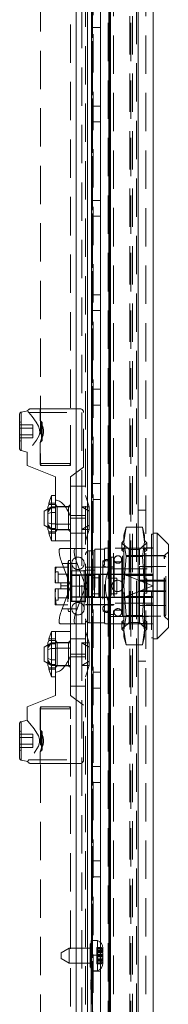
# Model space of a CAD drawing. Units: millimetres. Extents: x 0 to 420, y 0 to 297.
# Drawn here: x 234 to 239, y 170 to 203 of the extents above; entities that cross this region are included whole.
import ezdxf

# ---------------------------------------------------------------- set-up
doc = ezdxf.new("R2010")
doc.units = ezdxf.units.MM
doc.linetypes.add('HIDDEN', pattern=[1.905, 1.27, -0.635])

msp = doc.modelspace()

# ---------------------------------------------------------------- linework, layer by layer
at = {"color": 7, "linetype": 'HIDDEN', "lineweight": 0}
for p, q in [((235.899, 233.871), (235.899, 134.246)), ((235.899, 134.255), (235.899, 233.862)), ((236.087, 233.613), (236.087, 134.504)), ((237.962, 134.934), (237.962, 233.184)), ((234.712, 232.259), (234.712, 188.046)), ((235.712, 188.046), (235.712, 232.259)), ((237.681, 136.889), (237.681, 231.228)), ((237.775, 136.889), (237.775, 231.228)), ((236.406, 230.675), (236.406, 170.2)), ((236.439, 230.675), (236.439, 137.442)), ((236.439, 137.442), (236.439, 230.675)), ((236.984, 137.301), (236.984, 230.817)), ((236.984, 230.817), (236.984, 137.301)), ((237.017, 137.301), (237.017, 230.817)), ((237.017, 230.817), (237.017, 137.301)), ((237.045, 230.862), (237.045, 137.256)), ((237.045, 137.256), (237.045, 230.861)), ((237.139, 230.862), (237.139, 137.256)), ((237.139, 230.861), (237.139, 137.256)), ((237.899, 137.229), (237.899, 230.889)), ((236.962, 229.371), (236.962, 138.746)), ((237.712, 229.371), (237.712, 138.746)), ((237.962, 229.371), (237.962, 138.746)), ((236.212, 137.799), (236.212, 221.184)), ((236.462, 149.621), (236.462, 218.496)), ((238.212, 215.621), (238.212, 152.496)), ((236.462, 202.546), (236.712, 202.546)), ((236.712, 199.946), (236.462, 199.946)), ((236.462, 199.421), (236.712, 199.421)), ((236.712, 196.821), (236.462, 196.821)), ((236.462, 196.296), (236.712, 196.296)), ((236.712, 193.696), (236.462, 193.696)), ((236.462, 193.171), (236.712, 193.171)), ((236.712, 190.571), (236.462, 190.571)), ((234.291, 189.858), (234.073, 189.807)), ((235.212, 189.921), (234.399, 189.921)), ((234.705, 189.921), (234.705, 189.538)), ((236.024, 189.921), (235.212, 189.921)), ((235.718, 188.109), (235.718, 189.921)), ((236.462, 190.046), (236.712, 190.046)), ((234.024, 189.747), (234.024, 189.171)), ((234.047, 189.492), (234.024, 189.492)), ((234.047, 189.492), (234.024, 189.469)), ((234.073, 188.535), (234.073, 189.801)), ((234.325, 189.796), (236.143, 189.796)), ((234.774, 189.469), (234.705, 189.538)), ((236.149, 187.984), (236.149, 189.796)), ((234.462, 189.388), (234.024, 189.388)), ((234.462, 189.279), (234.024, 189.279)), ((234.024, 189.171), (234.024, 188.596)), ((234.462, 189.279), (234.462, 189.388)), ((234.462, 189.279), (234.462, 189.063)), ((234.752, 189.412), (234.752, 188.93)), ((234.774, 188.873), (234.774, 189.469)), ((234.462, 189.063), (234.024, 189.063)), ((234.024, 188.955), (234.462, 188.955)), ((234.024, 188.873), (234.047, 188.851)), ((234.024, 188.851), (234.047, 188.851)), ((234.462, 188.955), (234.462, 189.063)), ((234.705, 188.804), (234.774, 188.873)), ((234.073, 188.535), (234.274, 188.488)), ((234.705, 188.804), (234.705, 188.109)), ((234.274, 188.488), (234.274, 188.046)), ((234.274, 188.046), (235.212, 187.671)), ((234.707, 188.109), (235.717, 188.109)), ((235.712, 188.046), (234.712, 188.046)), ((234.768, 188.046), (235.212, 188.046)), ((235.212, 188.046), (235.655, 188.046)), ((235.712, 187.671), (236.149, 187.984)), ((235.212, 187.671), (235.212, 186.897)), ((235.712, 187.003), (235.712, 187.671)), ((236.212, 187.359), (235.712, 187.359)), ((236.712, 187.446), (236.462, 187.446)), ((235.087, 187.046), (234.996, 186.796)), ((235.087, 187.046), (235.087, 186.671)), ((235.212, 187.046), (235.087, 187.046)), ((235.212, 186.897), (235.212, 186.102)), ((235.712, 186.296), (235.712, 187.003)), ((236.334, 186.671), (236.212, 187.046)), ((236.462, 186.921), (236.712, 186.921)), ((235.087, 186.671), (234.837, 186.527)), ((234.962, 186.665), (234.996, 186.749)), ((235.087, 186.671), (234.962, 186.499)), ((234.962, 186.499), (234.962, 186.665)), ((234.962, 186.571), (235.087, 186.636)), ((234.996, 186.749), (234.996, 186.796)), ((235.212, 186.796), (234.996, 186.796)), ((234.996, 186.749), (235.212, 186.749)), ((235.087, 186.671), (235.212, 186.671)), ((235.087, 186.671), (235.087, 186.636)), ((235.087, 186.484), (235.087, 186.636)), ((235.212, 186.636), (235.087, 186.636)), ((235.274, 186.684), (235.212, 186.746)), ((235.712, 186.671), (235.212, 186.671)), ((235.274, 185.909), (235.274, 186.684)), ((235.649, 186.684), (235.274, 186.684)), ((235.712, 186.746), (235.649, 186.684)), ((235.649, 186.684), (235.649, 185.909)), ((236.084, 185.921), (236.084, 186.671)), ((236.334, 186.671), (236.084, 186.671)), ((236.334, 186.527), (236.084, 186.671)), ((236.334, 185.921), (236.334, 186.671)), ((237.962, 186.559), (238.212, 186.559)), ((234.837, 186.296), (234.837, 186.527)), ((234.837, 186.066), (234.837, 186.296)), ((234.962, 186.499), (234.962, 186.448)), ((234.962, 186.448), (235.087, 186.484)), ((234.962, 186.145), (234.962, 186.448)), ((235.212, 186.484), (235.087, 186.484)), ((235.087, 186.484), (235.087, 186.109)), ((236.212, 186.383), (235.712, 186.383)), ((236.212, 186.296), (235.712, 186.296)), ((235.712, 185.796), (235.712, 186.296)), ((234.837, 186.066), (235.087, 185.921)), ((235.087, 186.109), (234.962, 186.145)), ((234.962, 186.145), (234.962, 186.093)), ((234.962, 185.928), (234.962, 186.093)), ((234.962, 186.093), (235.087, 185.921)), ((235.087, 185.956), (234.962, 186.022)), ((234.996, 185.843), (234.962, 185.928)), ((235.087, 185.956), (235.087, 186.109)), ((235.087, 186.109), (235.212, 186.109)), ((235.087, 185.956), (235.087, 185.921)), ((235.087, 185.956), (235.212, 185.956)), ((235.087, 185.921), (235.087, 185.546)), ((235.087, 185.921), (235.212, 185.921)), ((235.712, 186.102), (235.212, 186.102)), ((235.212, 186.102), (235.212, 185.546)), ((235.212, 185.921), (235.212, 185.546)), ((235.212, 185.921), (235.712, 185.921)), ((235.212, 185.846), (235.274, 185.909)), ((235.274, 185.909), (235.649, 185.909)), ((235.649, 185.909), (235.712, 185.846)), ((236.084, 185.921), (236.334, 186.065)), ((236.084, 185.921), (236.334, 185.921)), ((236.212, 185.546), (236.334, 185.921)), ((237.487, 185.514), (237.557, 186.001)), ((237.557, 186.001), (237.487, 185.74)), ((238.104, 186.001), (237.557, 186.001)), ((238.104, 186.001), (238.174, 185.514)), ((238.174, 185.74), (238.104, 186.001)), ((234.996, 185.796), (234.996, 185.843)), ((234.996, 185.843), (235.212, 185.843)), ((234.996, 185.796), (235.087, 185.546)), ((234.996, 185.796), (235.212, 185.796)), ((236.212, 185.796), (235.712, 185.796)), ((235.712, 185.296), (235.712, 185.796)), ((237.487, 185.514), (237.487, 185.74)), ((238.174, 185.514), (238.174, 185.74)), ((238.399, 185.771), (238.399, 182.334)), ((238.462, 185.771), (238.399, 185.771)), ((235.087, 185.546), (235.212, 185.546)), ((235.212, 185.546), (235.712, 185.546)), ((235.377, 185.296), (235.878, 185.296)), ((235.712, 185.296), (235.712, 184.059)), ((236.212, 185.296), (235.878, 185.296)), ((236.524, 185.271), (236.524, 183.702)), ((236.837, 185.271), (236.524, 185.271)), ((236.868, 185.302), (236.837, 185.271)), ((236.837, 182.834), (236.837, 185.271)), ((236.993, 185.302), (236.869, 185.302)), ((236.993, 185.302), (236.993, 184.625)), ((238.462, 185.302), (236.993, 185.302)), ((237.487, 185.555), (237.412, 185.482)), ((237.412, 185.482), (237.487, 185.409)), ((237.412, 185.242), (237.412, 185.482)), ((237.487, 185.303), (237.412, 185.242)), ((237.487, 184.052), (237.487, 185.514)), ((237.557, 185.027), (237.487, 185.514)), ((237.656, 185.258), (237.487, 185.427)), ((237.656, 184.052), (237.656, 185.258)), ((238.005, 185.258), (237.656, 185.258)), ((237.962, 185.309), (238.212, 185.309)), ((238.174, 185.427), (238.005, 185.258)), ((238.005, 182.847), (238.005, 185.258)), ((238.174, 185.514), (238.104, 185.027)), ((238.174, 185.555), (238.249, 185.482)), ((238.174, 184.052), (238.174, 185.514)), ((238.249, 185.482), (238.174, 185.409)), ((238.174, 185.303), (238.249, 185.242)), ((238.212, 185.315), (238.462, 185.315)), ((238.249, 185.242), (238.249, 185.482)), ((238.399, 185.309), (238.462, 185.309)), ((236.337, 184.44), (236.337, 185.22)), ((236.337, 185.22), (236.524, 185.22)), ((237.037, 185.059), (237.037, 183.046)), ((238.837, 185.059), (237.037, 185.059)), ((237.062, 185.002), (237.062, 183.102)), ((237.137, 185.002), (237.062, 185.002)), ((237.137, 185.002), (237.137, 183.102)), ((237.162, 184.927), (237.162, 183.177)), ((237.412, 185.242), (237.487, 185.182)), ((237.412, 184.292), (237.412, 184.927)), ((237.437, 185.052), (237.437, 184.052)), ((238.824, 185.052), (237.437, 185.052)), ((237.487, 184.052), (237.557, 185.027)), ((237.557, 185.027), (237.487, 184.052)), ((237.557, 185.027), (238.104, 185.027)), ((238.104, 185.027), (238.174, 184.052)), ((238.249, 185.242), (238.174, 185.182)), ((238.824, 183.054), (238.824, 185.051)), ((238.962, 185.184), (238.837, 185.059)), ((238.837, 183.046), (238.837, 185.059)), ((238.874, 183.102), (238.874, 185.002)), ((235.205, 184.677), (235.205, 184.365)), ((235.251, 184.677), (235.205, 184.677)), ((235.624, 184.677), (235.251, 184.677)), ((235.712, 184.059), (235.433, 184.796)), ((235.934, 184.796), (235.433, 184.796)), ((235.624, 184.802), (235.624, 183.302)), ((235.626, 184.802), (235.624, 184.802)), ((235.643, 184.896), (235.626, 184.802)), ((235.626, 184.802), (235.626, 183.302)), ((235.643, 184.896), (235.643, 183.209)), ((235.712, 184.896), (235.643, 184.896)), ((235.755, 184.802), (235.755, 183.302)), ((236.212, 184.061), (235.934, 184.796)), ((236.168, 183.302), (236.168, 184.802)), ((237.162, 184.671), (236.212, 184.671)), ((236.787, 184.677), (236.524, 184.677)), ((236.787, 184.884), (236.787, 183.221)), ((237.037, 184.884), (236.787, 184.884)), ((236.993, 184.625), (238.462, 184.625)), ((237.137, 184.69), (237.062, 184.69)), ((237.437, 184.852), (237.162, 184.852)), ((237.999, 184.702), (237.999, 184.209)), ((238.874, 184.702), (237.999, 184.702)), ((238.212, 184.691), (238.462, 184.691)), ((238.399, 184.684), (238.462, 184.684)), ((235.299, 184.521), (235.205, 184.521)), ((235.214, 184.152), (235.205, 184.365)), ((235.205, 184.365), (235.205, 184.152)), ((235.299, 184.152), (235.299, 184.521)), ((235.612, 184.446), (235.299, 184.446)), ((235.612, 184.152), (235.612, 184.446)), ((236.212, 184.552), (235.712, 184.552)), ((236.212, 184.413), (235.712, 184.413)), ((236.012, 184.402), (235.712, 184.402)), ((235.749, 184.365), (235.712, 184.365)), ((235.749, 184.417), (235.749, 184.552)), ((235.749, 184.417), (236.212, 184.417)), ((235.749, 183.688), (235.749, 184.417)), ((236.012, 184.402), (236.012, 183.69)), ((236.212, 184.57), (236.524, 184.57)), ((236.687, 184.44), (236.212, 184.44)), ((236.212, 184.402), (236.324, 184.402)), ((236.224, 183.677), (236.224, 184.427)), ((236.266, 184.427), (236.224, 184.427)), ((236.262, 184.44), (236.262, 184.427)), ((236.262, 184.427), (236.262, 183.677)), ((236.266, 184.427), (236.266, 183.677)), ((236.266, 184.427), (236.658, 184.427)), ((236.283, 183.677), (236.283, 184.427)), ((236.299, 184.427), (236.299, 183.677)), ((236.324, 184.402), (236.324, 184.44)), ((236.324, 184.402), (236.324, 183.69)), ((236.324, 184.402), (236.512, 184.402)), ((236.712, 184.321), (236.462, 184.321)), ((236.512, 184.402), (236.512, 183.69)), ((236.658, 183.677), (236.658, 184.427)), ((236.674, 184.427), (236.658, 184.427)), ((236.674, 184.427), (236.674, 183.677)), ((237.503, 184.427), (236.674, 184.427)), ((236.687, 183.665), (236.687, 184.44)), ((236.687, 184.44), (237.712, 184.44)), ((237.011, 184.311), (237.011, 184.052)), ((237.249, 184.311), (237.011, 184.311)), ((237.018, 184.304), (237.011, 184.311)), ((237.018, 183.801), (237.018, 184.304)), ((237.249, 184.052), (237.249, 184.311)), ((237.487, 184.304), (237.412, 184.292)), ((237.412, 184.292), (237.412, 183.813)), ((237.412, 184.292), (237.487, 184.28)), ((238.449, 184.052), (237.503, 184.427)), ((237.503, 184.427), (238.449, 184.427)), ((237.512, 184.427), (237.512, 184.423)), ((237.512, 184.423), (237.562, 184.398)), ((237.525, 184.417), (237.525, 184.427)), ((237.537, 184.411), (237.557, 184.424)), ((237.557, 184.424), (237.557, 184.427)), ((237.557, 184.424), (237.6, 184.403)), ((237.578, 184.397), (237.562, 184.398)), ((237.578, 184.397), (238.449, 184.397)), ((237.578, 184.397), (238.447, 184.052)), ((237.6, 184.403), (237.6, 184.427)), ((237.6, 184.403), (237.631, 184.424)), ((237.631, 184.424), (237.631, 184.427)), ((237.631, 184.424), (237.674, 184.403)), ((237.674, 184.403), (237.674, 184.427)), ((237.674, 184.403), (237.706, 184.424)), ((237.706, 184.424), (237.706, 184.427)), ((237.706, 184.424), (237.748, 184.403)), ((237.712, 184.44), (237.712, 183.665)), ((237.712, 184.44), (238.462, 184.44)), ((237.748, 184.403), (237.748, 184.427)), ((237.748, 184.403), (237.78, 184.424)), ((237.78, 184.424), (237.78, 184.427)), ((237.78, 184.424), (237.823, 184.403)), ((237.823, 184.403), (237.823, 184.427)), ((237.823, 184.403), (237.854, 184.424)), ((237.854, 184.424), (237.854, 184.427)), ((237.854, 184.424), (237.897, 184.403)), ((237.897, 184.403), (237.897, 184.427)), ((237.897, 184.403), (237.929, 184.424)), ((237.929, 184.424), (237.929, 184.427)), ((237.929, 184.424), (237.971, 184.403)), ((237.971, 184.403), (237.971, 184.427)), ((237.971, 184.403), (238.003, 184.424)), ((238.003, 184.424), (238.003, 184.427)), ((238.003, 184.424), (238.046, 184.403)), ((238.046, 184.403), (238.046, 184.427)), ((238.046, 184.403), (238.078, 184.424)), ((238.078, 184.424), (238.078, 184.427)), ((238.078, 184.424), (238.12, 184.403)), ((238.12, 184.403), (238.12, 184.427)), ((238.12, 184.403), (238.152, 184.424)), ((238.152, 184.424), (238.152, 184.427)), ((238.152, 184.424), (238.194, 184.403)), ((238.174, 184.304), (238.249, 184.292)), ((238.249, 184.292), (238.174, 184.28)), ((238.194, 184.403), (238.194, 184.427)), ((238.194, 184.403), (238.226, 184.424)), ((238.226, 184.424), (238.226, 184.427)), ((238.226, 184.424), (238.269, 184.403)), ((238.249, 184.292), (238.249, 183.813)), ((238.269, 184.403), (238.269, 184.427)), ((238.269, 184.403), (238.301, 184.424)), ((238.301, 184.424), (238.301, 184.427)), ((238.301, 184.424), (238.449, 184.424)), ((238.449, 184.427), (238.449, 184.052)), ((235.205, 184.152), (235.214, 184.152)), ((235.205, 183.74), (235.214, 183.952)), ((235.214, 183.952), (235.205, 183.952)), ((235.205, 183.952), (235.205, 183.74)), ((235.214, 184.152), (235.393, 184.152)), ((235.393, 183.952), (235.214, 183.952)), ((235.299, 183.584), (235.299, 183.952)), ((235.393, 184.152), (235.393, 184.052)), ((235.393, 184.152), (235.612, 184.152)), ((235.624, 184.052), (235.393, 184.052)), ((235.393, 184.052), (235.393, 183.952)), ((235.612, 183.952), (235.393, 183.952)), ((235.433, 183.296), (235.712, 184.034)), ((235.612, 184.152), (235.612, 183.952)), ((235.612, 183.659), (235.612, 183.952)), ((235.712, 184.059), (235.712, 184.034)), ((236.212, 184.046), (235.712, 184.046)), ((235.712, 184.034), (235.712, 182.796)), ((235.934, 183.296), (236.212, 184.031)), ((237.011, 184.052), (237.011, 183.794)), ((237.249, 183.794), (237.249, 184.052)), ((237.437, 184.052), (237.437, 183.052)), ((237.557, 183.078), (237.487, 184.052)), ((237.487, 182.591), (237.487, 184.052)), ((237.487, 184.052), (237.557, 183.078)), ((237.503, 183.677), (238.449, 184.052)), ((238.447, 184.052), (237.578, 183.708)), ((237.656, 182.847), (237.656, 184.052)), ((238.874, 184.24), (237.999, 184.24)), ((238.874, 184.209), (237.999, 184.209)), ((237.999, 184.209), (237.999, 183.896)), ((238.174, 184.052), (238.104, 183.078)), ((238.174, 182.591), (238.174, 184.052)), ((238.447, 184.052), (238.449, 184.052)), ((238.449, 184.052), (238.449, 183.677)), ((235.205, 183.74), (235.205, 183.427)), ((235.299, 183.659), (235.612, 183.659)), ((235.712, 183.74), (235.749, 183.74)), ((236.012, 183.69), (235.712, 183.69)), ((236.212, 183.68), (235.712, 183.68)), ((235.749, 183.552), (235.749, 183.688)), ((236.212, 183.688), (235.749, 183.688)), ((236.337, 183.702), (236.212, 183.702)), ((236.212, 183.69), (236.324, 183.69)), ((236.212, 183.665), (236.687, 183.665)), ((236.224, 183.677), (236.266, 183.677)), ((236.262, 183.677), (236.262, 183.665)), ((236.658, 183.677), (236.266, 183.677)), ((236.324, 183.69), (236.512, 183.69)), ((236.324, 183.665), (236.324, 183.69)), ((236.337, 183.702), (236.337, 182.838)), ((236.524, 183.702), (236.337, 183.702)), ((236.462, 183.796), (236.712, 183.796)), ((236.658, 183.677), (236.674, 183.677)), ((236.674, 183.677), (237.503, 183.677)), ((236.687, 183.665), (237.712, 183.665)), ((237.011, 183.794), (237.018, 183.801)), ((237.011, 183.794), (237.249, 183.794)), ((237.412, 183.813), (237.487, 183.825)), ((237.487, 183.801), (237.412, 183.813)), ((237.412, 183.177), (237.412, 183.813)), ((238.449, 183.677), (237.503, 183.677)), ((237.562, 183.707), (237.512, 183.682)), ((237.512, 183.682), (237.512, 183.677)), ((237.525, 183.688), (237.525, 183.677)), ((237.557, 183.681), (237.537, 183.694)), ((237.6, 183.701), (237.557, 183.681)), ((237.557, 183.681), (237.557, 183.677)), ((237.562, 183.707), (237.578, 183.708)), ((238.449, 183.708), (237.578, 183.708)), ((237.6, 183.701), (237.6, 183.677)), ((237.631, 183.681), (237.6, 183.701)), ((237.674, 183.701), (237.631, 183.681)), ((237.631, 183.681), (237.631, 183.677)), ((237.674, 183.701), (237.674, 183.677)), ((237.706, 183.681), (237.674, 183.701)), ((237.748, 183.701), (237.706, 183.681)), ((237.706, 183.681), (237.706, 183.677)), ((237.712, 183.665), (238.462, 183.665)), ((237.748, 183.701), (237.748, 183.677)), ((237.78, 183.681), (237.748, 183.701)), ((237.823, 183.701), (237.78, 183.681)), ((237.78, 183.681), (237.78, 183.677)), ((237.823, 183.701), (237.823, 183.677)), ((237.854, 183.681), (237.823, 183.701)), ((237.897, 183.701), (237.854, 183.681)), ((237.854, 183.681), (237.854, 183.677)), ((237.929, 183.681), (237.897, 183.701)), ((237.897, 183.701), (237.897, 183.677)), ((237.971, 183.701), (237.929, 183.681)), ((237.929, 183.681), (237.929, 183.677)), ((237.971, 183.701), (237.971, 183.677)), ((238.003, 183.681), (237.971, 183.701)), ((237.999, 183.896), (238.874, 183.896)), ((237.999, 183.896), (237.999, 183.402)), ((237.999, 183.865), (238.874, 183.865)), ((238.046, 183.701), (238.003, 183.681)), ((238.003, 183.681), (238.003, 183.677)), ((238.078, 183.681), (238.046, 183.701)), ((238.046, 183.701), (238.046, 183.677)), ((238.12, 183.701), (238.078, 183.681)), ((238.078, 183.681), (238.078, 183.677)), ((238.152, 183.681), (238.12, 183.701)), ((238.12, 183.701), (238.12, 183.677)), ((238.194, 183.701), (238.152, 183.681)), ((238.152, 183.681), (238.152, 183.677)), ((238.249, 183.813), (238.174, 183.825)), ((238.174, 183.801), (238.249, 183.813)), ((238.194, 183.701), (238.194, 183.677)), ((238.226, 183.681), (238.194, 183.701)), ((238.269, 183.701), (238.226, 183.681)), ((238.226, 183.681), (238.226, 183.677)), ((238.301, 183.681), (238.269, 183.701)), ((238.269, 183.701), (238.269, 183.677)), ((238.301, 183.681), (238.301, 183.677)), ((238.449, 183.681), (238.301, 183.681)), ((235.205, 183.584), (235.299, 183.584)), ((235.205, 183.427), (235.251, 183.427)), ((235.624, 183.427), (235.251, 183.427)), ((235.433, 183.296), (235.934, 183.296)), ((235.624, 183.302), (235.626, 183.302)), ((235.626, 183.302), (235.643, 183.209)), ((236.212, 183.54), (235.712, 183.54)), ((235.749, 183.552), (236.212, 183.552)), ((236.212, 183.434), (237.162, 183.434)), ((236.212, 183.427), (236.787, 183.427)), ((238.462, 183.48), (236.993, 183.48)), ((236.993, 183.48), (236.993, 182.802)), ((237.062, 183.415), (237.137, 183.415)), ((237.999, 183.402), (238.874, 183.402)), ((238.212, 183.427), (238.462, 183.427)), ((238.399, 183.42), (238.462, 183.42)), ((235.643, 183.209), (235.712, 183.209)), ((236.787, 183.221), (237.037, 183.221)), ((237.037, 183.046), (238.837, 183.046)), ((237.062, 183.102), (237.137, 183.102)), ((237.162, 183.252), (237.437, 183.252)), ((237.437, 183.052), (238.824, 183.052)), ((237.487, 182.591), (237.557, 183.078)), ((237.557, 183.078), (238.104, 183.078)), ((238.104, 183.078), (238.174, 182.591)), ((238.837, 183.046), (238.962, 182.921)), ((235.878, 182.796), (235.377, 182.796)), ((235.712, 182.296), (235.712, 182.796)), ((236.212, 182.796), (235.878, 182.796)), ((236.337, 182.834), (236.837, 182.834)), ((236.837, 182.834), (236.868, 182.802)), ((236.872, 182.802), (236.993, 182.802)), ((236.993, 182.802), (238.212, 182.802)), ((237.412, 182.862), (237.487, 182.923)), ((237.412, 182.623), (237.412, 182.862)), ((237.487, 182.802), (237.412, 182.862)), ((237.412, 182.623), (237.487, 182.696)), ((237.487, 182.677), (237.656, 182.847)), ((237.656, 182.847), (238.005, 182.847)), ((237.962, 182.809), (238.212, 182.809)), ((238.005, 182.847), (238.174, 182.677)), ((238.249, 182.862), (238.174, 182.923)), ((238.174, 182.802), (238.249, 182.862)), ((238.249, 182.623), (238.174, 182.696)), ((238.212, 182.802), (238.462, 182.802)), ((238.249, 182.623), (238.249, 182.862)), ((238.399, 182.796), (238.462, 182.796)), ((235.087, 182.546), (234.996, 182.296)), ((235.087, 182.546), (235.087, 182.171)), ((235.212, 182.546), (235.087, 182.546)), ((235.212, 182.546), (235.212, 181.99)), ((235.212, 182.171), (235.212, 182.546)), ((235.712, 182.546), (235.212, 182.546)), ((236.334, 182.171), (236.212, 182.546)), ((237.487, 182.55), (237.412, 182.623)), ((237.557, 182.104), (237.487, 182.591)), ((237.487, 182.365), (237.487, 182.591)), ((237.487, 182.365), (237.557, 182.104)), ((238.174, 182.591), (238.104, 182.104)), ((238.104, 182.104), (238.174, 182.365)), ((238.174, 182.55), (238.249, 182.623)), ((238.174, 182.365), (238.174, 182.591)), ((238.399, 182.334), (238.462, 182.334)), ((235.087, 182.171), (234.837, 182.027)), ((234.837, 181.796), (234.837, 182.027)), ((234.962, 182.165), (234.996, 182.249)), ((235.087, 182.171), (234.962, 181.999)), ((234.962, 181.999), (234.962, 182.165)), ((235.087, 182.136), (234.962, 182.071)), ((234.962, 181.948), (234.962, 181.999)), ((235.087, 181.984), (234.962, 181.948)), ((234.996, 182.249), (234.996, 182.296)), ((235.212, 182.296), (234.996, 182.296)), ((234.996, 182.249), (235.212, 182.249)), ((235.087, 182.171), (235.212, 182.171)), ((235.087, 182.171), (235.087, 182.136)), ((235.087, 181.984), (235.087, 182.136)), ((235.087, 182.136), (235.212, 182.136)), ((235.087, 181.984), (235.212, 181.984)), ((235.087, 181.984), (235.087, 181.609)), ((235.274, 182.184), (235.212, 182.246)), ((235.712, 182.171), (235.212, 182.171)), ((235.212, 181.99), (235.712, 181.99)), ((235.212, 181.99), (235.212, 181.195)), ((235.274, 181.409), (235.274, 182.184)), ((235.649, 182.184), (235.274, 182.184)), ((235.712, 182.246), (235.649, 182.184)), ((235.649, 182.184), (235.649, 181.409)), ((236.212, 182.296), (235.712, 182.296)), ((235.712, 181.796), (235.712, 182.296)), ((236.084, 182.171), (236.084, 181.421)), ((236.334, 182.171), (236.084, 182.171)), ((236.334, 182.027), (236.084, 182.171)), ((236.334, 182.171), (236.334, 181.421)), ((238.104, 182.104), (237.557, 182.104)), ((234.837, 181.566), (234.837, 181.796)), ((234.962, 181.645), (234.962, 181.948)), ((236.212, 181.796), (235.712, 181.796)), ((235.712, 181.089), (235.712, 181.796)), ((236.212, 181.71), (235.712, 181.71)), ((234.837, 181.566), (235.087, 181.421)), ((234.962, 181.645), (235.087, 181.609)), ((234.962, 181.593), (234.962, 181.645)), ((234.962, 181.593), (235.087, 181.421)), ((234.962, 181.428), (234.962, 181.593)), ((234.962, 181.522), (235.087, 181.456)), ((234.996, 181.343), (234.962, 181.428)), ((234.996, 181.296), (234.996, 181.343)), ((234.996, 181.343), (235.212, 181.343)), ((235.212, 181.609), (235.087, 181.609)), ((235.087, 181.456), (235.087, 181.609)), ((235.087, 181.456), (235.087, 181.421)), ((235.212, 181.456), (235.087, 181.456)), ((235.087, 181.421), (235.212, 181.421)), ((235.087, 181.421), (235.087, 181.046)), ((235.212, 181.421), (235.712, 181.421)), ((235.212, 181.346), (235.274, 181.409)), ((235.274, 181.409), (235.649, 181.409)), ((235.649, 181.409), (235.712, 181.346)), ((236.084, 181.421), (236.334, 181.565)), ((236.084, 181.421), (236.334, 181.421)), ((236.212, 181.046), (236.334, 181.421)), ((237.962, 181.559), (238.212, 181.559)), ((234.996, 181.296), (235.087, 181.046)), ((234.996, 181.296), (235.212, 181.296)), ((235.087, 181.046), (235.212, 181.046)), ((235.212, 181.195), (235.212, 180.421)), ((235.712, 180.421), (235.712, 181.089)), ((236.712, 181.196), (236.462, 181.196)), ((235.712, 180.734), (236.212, 180.734)), ((235.212, 180.421), (234.274, 180.046)), ((236.149, 180.109), (235.712, 180.421)), ((236.462, 180.671), (236.712, 180.671)), ((234.274, 180.046), (234.274, 179.604)), ((234.712, 180.046), (235.712, 180.046)), ((234.712, 180.046), (234.712, 135.834)), ((235.212, 180.046), (234.768, 180.046)), ((235.655, 180.046), (235.212, 180.046)), ((235.712, 135.834), (235.712, 180.046)), ((236.149, 178.296), (236.149, 180.109)), ((234.705, 179.984), (234.705, 179.288)), ((234.707, 179.984), (235.717, 179.984)), ((235.718, 178.171), (235.718, 179.984)), ((234.024, 179.497), (234.024, 178.921)), ((234.274, 179.604), (234.073, 179.557)), ((234.073, 179.557), (234.073, 178.291)), ((234.047, 179.242), (234.024, 179.242)), ((234.047, 179.242), (234.024, 179.219)), ((234.024, 179.138), (234.462, 179.138)), ((234.462, 179.138), (234.462, 179.029)), ((234.774, 179.219), (234.705, 179.288)), ((234.752, 179.162), (234.752, 178.68)), ((234.774, 178.921), (234.774, 179.219)), ((234.024, 179.029), (234.462, 179.029)), ((234.024, 178.921), (234.024, 178.346)), ((234.024, 178.813), (234.462, 178.813)), ((234.462, 178.813), (234.462, 179.029)), ((234.462, 178.705), (234.462, 178.813)), ((234.774, 178.623), (234.774, 178.921)), ((234.462, 178.705), (234.024, 178.705)), ((234.024, 178.623), (234.047, 178.601)), ((234.024, 178.601), (234.047, 178.601)), ((234.705, 178.554), (234.774, 178.623)), ((234.705, 178.554), (234.705, 178.171)), ((234.073, 178.285), (234.291, 178.234)), ((234.325, 178.296), (236.143, 178.296)), ((234.399, 178.171), (235.212, 178.171)), ((235.212, 178.171), (236.024, 178.171)), ((236.712, 178.071), (236.462, 178.071)), ((236.462, 177.546), (236.712, 177.546)), ((236.712, 174.946), (236.462, 174.946)), ((236.462, 174.421), (236.712, 174.421)), ((236.406, 171.309), (236.406, 172.309)), ((236.712, 171.374), (236.712, 172.244)), ((235.899, 171.559), (235.899, 172.059)), ((236.274, 172.059), (236.274, 171.559)), ((236.399, 172.146), (236.362, 172.184)), ((236.399, 172.059), (236.362, 172.059)), ((236.587, 172.076), (236.587, 171.941)), ((236.587, 172.076), (236.735, 172.076)), ((236.787, 172.059), (236.587, 172.059)), ((236.587, 172.048), (236.787, 172.048)), ((236.587, 171.997), (236.787, 171.997)), ((236.587, 171.966), (236.787, 171.966)), ((236.736, 171.959), (236.587, 171.959)), ((236.587, 171.951), (236.737, 171.951)), ((236.587, 171.946), (236.74, 171.946)), ((236.587, 171.941), (236.587, 171.824)), ((236.587, 171.941), (236.735, 171.941)), ((236.587, 171.911), (236.787, 171.911)), ((236.362, 171.434), (236.362, 171.559)), ((236.712, 171.821), (236.462, 171.821)), ((236.587, 171.854), (236.787, 171.854)), ((236.587, 171.824), (236.787, 171.824)), ((236.587, 171.824), (236.587, 171.809)), ((236.587, 171.809), (236.587, 171.763)), ((236.587, 171.809), (236.787, 171.809)), ((236.587, 171.794), (236.787, 171.794)), ((236.587, 171.763), (236.587, 171.707)), ((236.587, 171.763), (236.787, 171.763)), ((236.587, 171.707), (236.587, 171.671)), ((236.587, 171.707), (236.787, 171.707)), ((236.587, 171.676), (236.735, 171.676)), ((236.587, 171.671), (236.787, 171.671)), ((236.587, 171.671), (236.587, 171.666)), ((236.587, 171.666), (236.787, 171.666)), ((236.587, 171.666), (236.587, 171.652)), ((236.787, 171.658), (236.587, 171.658)), ((236.587, 171.652), (236.787, 171.652)), ((236.587, 171.652), (236.587, 171.62)), ((236.587, 171.62), (236.787, 171.62)), ((236.587, 171.62), (236.587, 171.569)), ((236.587, 171.569), (236.787, 171.569)), ((236.587, 171.569), (236.587, 171.559)), ((236.587, 171.559), (236.587, 171.541)), ((236.587, 171.559), (236.787, 171.559)), ((236.735, 171.676), (236.735, 171.541)), ((236.362, 171.434), (236.399, 171.471)), ((236.362, 171.434), (236.399, 171.396)), ((236.462, 171.296), (236.712, 171.296)), ((236.587, 171.541), (236.735, 171.541)), ((236.387, 171.003), (236.399, 171.003)), ((236.387, 170.96), (236.387, 171.003)), ((236.387, 170.96), (236.399, 170.96)), ((236.387, 170.684), (236.387, 170.941)), ((236.387, 170.941), (236.399, 170.941)), ((236.387, 170.878), (236.399, 170.878)), ((236.387, 170.876), (236.399, 170.876)), ((236.387, 170.838), (236.399, 170.838)), ((236.387, 170.796), (236.399, 170.796)), ((236.387, 170.786), (236.399, 170.786)), ((236.387, 170.764), (236.399, 170.764)), ((236.387, 170.761), (236.399, 170.761)), ((236.387, 170.743), (236.399, 170.743)), ((236.387, 170.684), (236.399, 170.684))]:
    msp.add_line(p, q, dxfattribs=at)
at = {"color": 8, "linetype": 'Continuous', "lineweight": 15}
for p, q in [((235.899, 172.059), (235.899, 233.862)), ((236.406, 172.309), (236.406, 218.496)), ((236.737, 171.951), (236.787, 171.951)), ((236.74, 171.946), (236.787, 171.946)), ((235.899, 167.809), (235.899, 171.559)), ((236.406, 170.2), (236.406, 171.309))]:
    msp.add_line(p, q, dxfattribs=at)
at = {"color": 7, "linetype": 'Continuous', "lineweight": 15}
for p, q in [((236.274, 233.613), (236.274, 172.059)), ((237.962, 233.184), (237.962, 134.934)), ((238.462, 233.184), (238.462, 134.934)), ((236.712, 172.244), (236.712, 219.559)), ((238.587, 185.802), (238.462, 185.802)), ((238.962, 185.427), (238.587, 185.802)), ((238.587, 185.802), (238.587, 184.052)), ((238.962, 185.427), (238.962, 182.677)), ((238.587, 184.052), (238.587, 182.302)), ((238.587, 182.302), (238.962, 182.677)), ((238.462, 182.302), (238.587, 182.302)), ((236.399, 172.221), (236.362, 172.184)), ((236.612, 172.309), (236.399, 172.309)), ((236.399, 171.559), (236.399, 172.309)), ((236.612, 171.309), (236.612, 172.309)), ((235.67, 172.059), (235.399, 171.902)), ((235.399, 171.715), (235.399, 171.902)), ((236.362, 172.059), (235.67, 172.059)), ((235.67, 171.559), (235.67, 172.059)), ((236.362, 171.559), (236.362, 172.184)), ((236.735, 171.941), (236.735, 172.076)), ((236.787, 171.959), (236.736, 171.959)), ((236.787, 171.995), (236.787, 172.059)), ((236.787, 171.959), (236.787, 171.995)), ((236.787, 171.951), (236.787, 171.959)), ((236.787, 171.946), (236.787, 171.951)), ((236.787, 171.934), (236.787, 171.946)), ((236.787, 171.911), (236.787, 171.934)), ((235.399, 171.715), (235.67, 171.559)), ((235.67, 171.559), (236.274, 171.559)), ((236.274, 171.559), (236.399, 171.559)), ((236.274, 171.559), (236.274, 167.809)), ((236.399, 171.559), (236.399, 167.809)), ((236.787, 171.684), (236.787, 171.86)), ((236.787, 171.559), (236.787, 171.684)), ((236.399, 171.309), (236.612, 171.309)), ((236.712, 167.994), (236.712, 171.374))]:
    msp.add_line(p, q, dxfattribs=at)
at = {"color": 7, "linetype": 'HIDDEN', "lineweight": 0, "flags": 128}
for points in [[(234.291, 189.858), (234.306, 189.821), (234.325, 189.796)], [(234.325, 189.796), (234.439, 189.66), (234.575, 189.476), (234.649, 189.347), (234.686, 189.232), (234.69, 189.134), (234.667, 189.04), (234.588, 188.885), (234.427, 188.668), (234.323, 188.544), (234.278, 188.493), (234.274, 188.488), (234.281, 188.496)], [(235.205, 184.365), (235.215, 184.581), (235.251, 184.677)], [(235.251, 183.427), (235.222, 183.492), (235.205, 183.74)], [(234.274, 179.604), (234.299, 179.576), (234.366, 179.497), (234.505, 179.325), (234.654, 179.087), (234.687, 178.98), (234.687, 178.865), (234.651, 178.749), (234.544, 178.57), (234.387, 178.369), (234.325, 178.296)], [(234.325, 178.296), (234.294, 178.246), (234.291, 178.234), (234.291, 178.234)], [(236.735, 171.541), (236.775, 171.582), (236.787, 171.622)]]:
    msp.add_lwpolyline(points, dxfattribs=at)
at = {"color": 7, "linetype": 'Continuous', "lineweight": 15, "flags": 128}
msp.add_lwpolyline([(236.735, 172.076), (236.775, 172.035), (236.787, 171.995)], dxfattribs=at)
at = {"color": 7, "linetype": 'HIDDEN', "lineweight": 0}
msp.add_circle((237.275, 184.052), 0.188, dxfattribs=at)
for centre, radius, start, end in [((234.399, 189.796), 0.125, 90, 150.3555), ((236.024, 189.796), 0.125, 0, 90), ((234.087, 189.747), 0.0625, 103.079, 180), ((233.436, 189), 1.379, 17.3815, 22.9762), ((234.332, 189.171), 0.484, 330.194, 29.806), ((233.387, 189.361), 1.431, 337.1261, 342.5163), ((234.087, 188.596), 0.0625, 180, 256.921), ((234.768, 188.109), 0.0625, 180, 270), ((235.655, 188.109), 0.0625, 270, 0), ((235.962, 184.802), 0.206, 0, 180), ((236.339, 185.092), 0.127, 91.0716, 181.6898), ((236.912, 184.802), 0.125, 0, 180), ((237.287, 184.927), 0.125, 0, 180), ((237.287, 184.927), 0.125, 180, 0), ((238.824, 185.002), 0.05, 0, 90), ((235.962, 184.802), 0.206, 180, 0), ((236.912, 184.802), 0.125, 180, 0), ((238.287, 184.052), 1.415, 156.1261, 203.8739), ((236.462, 184.052), 0.275, 149.7453, 210.2437), ((236.462, 184.052), 0.243, 145.4822, 214.4723), ((235.962, 183.302), 0.206, 0, 180), ((235.962, 183.302), 0.206, 180, 0), ((236.912, 183.302), 0.125, 0, 180), ((236.912, 183.302), 0.125, 180, 0), ((237.287, 183.177), 0.125, 0, 180), ((237.287, 183.177), 0.125, 180, 0), ((238.824, 183.102), 0.05, 270, 0), ((236.337, 182.959), 0.125, 180, 270), ((234.768, 179.984), 0.0625, 90, 180), ((235.655, 179.984), 0.0625, 0, 90), ((234.087, 179.497), 0.0625, 103.079, 180), ((233.436, 178.75), 1.379, 17.3815, 22.9762), ((234.332, 178.921), 0.484, 330.194, 29.806), ((233.387, 179.111), 1.431, 337.1261, 342.5163), ((234.087, 178.346), 0.0625, 180, 256.921), ((234.399, 178.296), 0.125, 209.638, 270), ((236.024, 178.296), 0.125, 270, 0), ((236.679, 171.769), 0.108, 301.1167, 353.9857)]:
    msp.add_arc(centre, radius, start, end, dxfattribs=at)
at = {"color": 7, "linetype": 'Continuous', "lineweight": 15}
for centre, radius, start, end in [((236.521, 172.059), 0.266, 0, 69.984), ((236.679, 171.848), 0.108, 6.0143, 58.8833), ((236.521, 171.559), 0.266, 290.016, 0)]:
    msp.add_arc(centre, radius, start, end, dxfattribs=at)
at = {"color": 7, "linetype": 'HIDDEN', "lineweight": 0}
for centre, major_axis, ratio, start_param, end_param in [((235.212, 183.398), (0, 3.499), 0.267949, 5.720649, 6.283185), ((235.565, 184.796), (-0.2, 0.498), 0.229568, 6.191151, 7.761947), ((236.066, 184.796), (-0.2, 0.498), 0.229568, 6.191151, 7.761947), ((235.565, 183.296), (0.2, 0.498), 0.229568, 1.662831, 3.233627), ((236.066, 183.296), (0.2, 0.498), 0.229568, 1.662831, 3.233627), ((235.212, 184.694), (0, 3.499), 0.267949, 3.141593, 3.704129)]:
    msp.add_ellipse(centre, major_axis=major_axis, ratio=ratio, start_param=start_param, end_param=end_param, dxfattribs=at)

doc.saveas('drawing.dxf')
